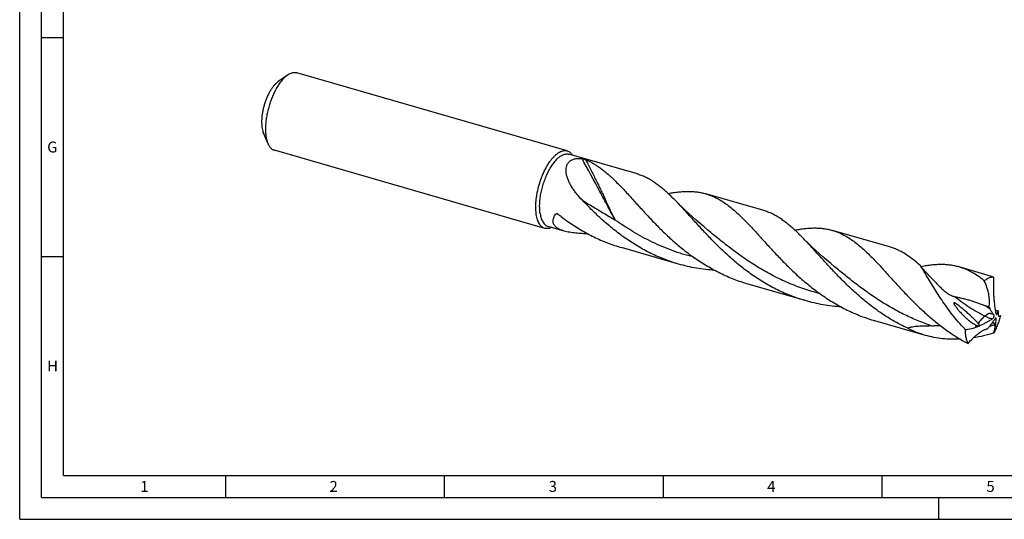
# Model space of a CAD drawing. Units: millimetres. Extents: x 0 to 594, y 0 to 420.
# Drawn here: x 0 to 225, y 0 to 114 of the extents above; entities that cross this region are included whole.
import ezdxf

# ---------------------------------------------------------------- set-up
doc = ezdxf.new("R2010")
doc.units = ezdxf.units.MM
doc.header["$LTSCALE"] = 32.67
doc.layers.add('607764891-000-00-ED1_FORMAT', color=7, linetype='CONTINUOUS')
doc.layers.add('607925289-000_CL', color=7, linetype='CONTINUOUS')
doc.styles.get("Standard").update_dxf_attribs({"font": 'TXT.SHX', "width": 0.7})

msp = doc.modelspace()

# ---------------------------------------------------------------- linework, layer by layer
at = {"layer": '607764891-000-00-ED1_FORMAT', "color": 3, "linetype": 'CONTINUOUS'}
for p, q in [((0, 0), (0, 420)), ((5, 5), (5, 415)), ((5, 110), (10, 110)), ((5, 60), (10, 60)), ((47, 10), (47, 5)), ((97, 10), (97, 5)), ((147, 10), (147, 5)), ((197, 10), (197, 5)), ((5, 5), (589, 5)), ((210, 0), (210, 5)), ((0, 0), (594, 0))]:
    msp.add_line(p, q, dxfattribs=at)
at = {"layer": '607764891-000-00-ED1_FORMAT', "color": 7, "linetype": 'CONTINUOUS'}
for q in [(10, 410), (584, 10)]:
    msp.add_line((10, 10), q, dxfattribs=at)
at = {"layer": '607925289-000_CL', "color": 7, "linetype": 'CONTINUOUS'}
for p, q in [((61.1526, 101.4133), (58.9738, 99.8552)), ((125.0763, 84.1393), (63.3085, 101.9702)), ((56.6695, 85.8834), (55.6563, 88.3631)), ((119.9648, 66.4325), (58.1969, 84.2634)), ((140.8241, 78.9219), (125.4561, 83.3583)), ((148.1396, 74.4037), (148.1474, 74.4052)), ((148.1397, 74.4037), (148.1474, 74.4052)), ((169.7661, 70.5671), (156.7389, 74.3277)), ((124.3947, 65.8251), (120.7023, 66.891)), ((157.2333, 66.021), (157.2333, 66.021)), ((177.0817, 66.0488), (177.0895, 66.0503)), ((177.0817, 66.0489), (177.0895, 66.0503)), ((198.7082, 62.2122), (185.681, 65.9729)), ((150.5414, 58.2772), (137.5142, 62.0378)), ((186.1753, 57.6661), (186.1752, 57.6662)), ((205.7783, 57.8809), (205.7604, 57.9081)), ((222.0637, 55.4701), (214.623, 57.618)), ((179.4835, 49.9223), (166.4562, 53.683)), ((206.9483, 41.9939), (195.3983, 45.3281))]:
    msp.add_line(p, q, dxfattribs=at)
at = {"layer": '607925289-000_CL', "color": 9, "linetype": 'CONTINUOUS'}
msp.add_line((205.7892, 57.8878), (205.7604, 57.9081), dxfattribs=at)
at = {"layer": '607925289-000_CL', "color": 7, "linetype": 'CONTINUOUS'}
for points in [[(157.2333, 66.021), (156.3436, 66.762), (155.4465, 67.5263), (154.5684, 68.2918), (153.7095, 69.0579), (152.8697, 69.8245), (152.0485, 70.5918), (151.2458, 71.3594), (150.4617, 72.1269), (149.7186, 72.8712)], [(186.1753, 57.6661), (185.287, 58.4061), (184.3904, 59.1699), (183.5121, 59.9355), (182.6517, 60.7029), (181.8098, 61.4716), (180.9873, 62.24), (180.1849, 63.0075), (179.4019, 63.7739), (178.6608, 64.5162)]]:
    msp.add_lwpolyline(points, dxfattribs=at)
at = {"layer": '607925289-000_CL', "color": 9, "linetype": 'CONTINUOUS'}
for centre, radius, start, end in [((125.1043, 28.4915), 41.2926, 93.065565, 93.700134), ((242.2657, 75.6016), 34.4259, 231.265065, 233.344), ((220.4962, 41.1168), 7.0153, 64.288472, 70.102972), ((221.9823, 41.8981), 4.1733, 75.132117, 75.537843), ((221.9816, 41.8953), 4.1762, 74.867835, 75.132134), ((225.8679, 56.9277), 10.4162, 254.532159, 255.457091), ((223.5347, 43.4772), 20.5439, 179.44512, 179.703736), ((228.7657, 37.0574), 12.4641, 144.580454, 147.291711), ((229.0692, 50.5797), 8.9404, 219.661089, 220.644062), ((230.2007, 51.6086), 10.47, 223.295526, 225.885023)]:
    msp.add_arc(centre, radius, start, end, dxfattribs=at)
at = {"layer": '607925289-000_CL', "color": 7, "linetype": 'CONTINUOUS'}
for centre, radius, start, end in [((211.7822, 62.8909), 7.8068, 219.03978, 219.855714), ((208.074, 59.4303), 2.7695, 211.733754, 213.343033), ((220.5643, 50.2796), 5.4027, 68.9943, 73.8875), ((224.3688, 51.3809), 1.8746, 178.707514, 188.940926), ((188.5191, -37.9808), 92.5151, 69.14488, 69.628072), ((233.5631, 54.5499), 13.5474, 206.651465, 208.990362), ((238.275, 140.9287), 94.4693, 260.622554, 261.089064), ((214.9422, 45.7063), 8.1325, 353.039277, 1.552512), ((177.9469, 218.0242), 177.5804, 284.925943, 285.058291), ((203.3022, 42.6343), 1.0871, 106.588978, 112.447112), ((207.4763, 52.0989), 9.6245, 241.521644, 242.223817), ((199.0961, 61.8131), 28.6406, 320.402258, 321.666634), ((222.325, 35.9612), 8.7951, 90.25616, 91.469339), ((222.3117, 38.3702), 6.3861, 88.89636, 90.235118), ((214.9799, 45.7056), 8.0951, 348.500469, 352.045372)]:
    msp.add_arc(centre, radius, start, end, dxfattribs=at)
for points, knots in [([(60.7527, 101.0971), (60.7857, 101.1257), (60.9154, 101.2356), (61.0499, 101.3399), (61.1526, 101.4133)], [0, 0, 0, 0, 0.2572307, 1, 1, 1, 1]), ([(61.1526, 101.4133), (61.3334, 101.5426), (61.6107, 101.714), (61.996, 101.8832), (62.2721, 101.9721), (62.5427, 102.0261), (62.8067, 102.0449), (63.0629, 102.0283), (63.2283, 101.9933), (63.3085, 101.9702)], [0, 0, 0, 0, 0.28947844, 0.42212056, 0.54750629, 0.66661725, 0.78070132, 0.89126047, 1, 1, 1, 1]), ([(58.6778, 99.6212), (58.5241, 99.4881), (58.2197, 99.1871), (57.7933, 98.6696), (57.3812, 98.0719), (56.9899, 97.4035), (56.6259, 96.6752), (56.2951, 95.8988), (56.0029, 95.0868), (55.754, 94.2526), (55.5525, 93.4097), (55.4018, 92.5719), (55.3041, 91.7527), (55.2611, 90.9656), (55.2735, 90.2233), (55.3409, 89.5374), (55.4624, 88.9192), (55.5848, 88.538), (55.6563, 88.363)], [0, 0, 0, 0, 0.05013511, 0.10531712, 0.16513421, 0.22898979, 0.29615209, 0.36578986, 0.43700306, 0.50884967, 0.58037129, 0.65061792, 0.71867306, 0.78368026, 0.84487195, 0.90160382, 0.95339758, 1, 1, 1, 1]), ([(60.7527, 101.0971), (60.545, 100.9173), (60.1336, 100.5104), (59.5574, 99.8112), (59.0005, 99.0035), (58.4718, 98.1003), (57.9799, 97.1161), (57.5329, 96.0669), (57.1379, 94.9697), (56.8016, 93.8423), (56.5294, 92.7033), (56.3256, 91.5711), (56.1937, 90.4641), (56.1356, 89.4005), (56.1523, 88.3973), (56.2434, 87.4705), (56.4075, 86.635), (56.5729, 86.1198), (56.6695, 85.8834)], [0, 0, 0, 0, 0.05013487, 0.10531696, 0.16513386, 0.22898933, 0.29615144, 0.36578909, 0.43700215, 0.50884866, 0.58037022, 0.65061681, 0.71867202, 0.78367927, 0.84487115, 0.90160324, 0.95339726, 1, 1, 1, 1]), ([(58.6778, 99.6212), (58.7023, 99.6424), (58.7982, 99.7237), (58.8978, 99.8008), (58.9738, 99.8552)], [0, 0, 0, 0, 0.25722304, 1, 1, 1, 1]), ([(56.6695, 85.8834), (56.7536, 85.6777), (56.8969, 85.3849), (57.1327, 85.0364), (57.319, 84.814), (57.5192, 84.6241), (57.7325, 84.4675), (57.9582, 84.3451), (58.1167, 84.2865), (58.1969, 84.2634)], [0, 0, 0, 0, 0.28947968, 0.42212108, 0.54750682, 0.6666176, 0.78070155, 0.89126058, 1, 1, 1, 1]), ([(118.0358, 69.5729), (117.9946, 69.8403), (117.9338, 70.3979), (117.9035, 71.265), (117.9309, 72.1826), (118.0159, 73.1393), (118.1574, 74.123), (118.3536, 75.1215), (118.6021, 76.1221), (118.8997, 77.1122), (119.2427, 78.0794), (119.6268, 79.0114), (120.0471, 79.8966), (120.4984, 80.7239), (120.9749, 81.4829), (121.4707, 82.1642), (121.9795, 82.7594), (122.3394, 83.1093), (122.5206, 83.2663)], [0, 0, 0, 0, 0.05459218, 0.11306786, 0.17497063, 0.23975436, 0.30680624, 0.3754641, 0.44503255, 0.51479783, 0.58404227, 0.6520586, 0.71816452, 0.78171818, 0.84213462, 0.8989052, 0.95162011, 1, 1, 1, 1]), ([(118.9083, 69.8116), (118.8569, 70.1452), (118.7908, 70.849), (118.7898, 71.9484), (118.8824, 73.1179), (119.0669, 74.3315), (119.3391, 75.5629), (119.6931, 76.7848), (120.1212, 77.9702), (120.6138, 79.0932), (121.1601, 80.1289), (121.6601, 80.9165), (122.0789, 81.4822), (122.3921, 81.8623), (122.7091, 82.2051), (123.0283, 82.5086), (123.3478, 82.7713), (123.6661, 82.9916), (123.9815, 83.1684), (124.2923, 83.3005), (124.5972, 83.3871), (124.8944, 83.4272), (125.182, 83.4204), (125.367, 83.384), (125.4561, 83.3583)], [0, 0, 0, 0, 0.06159915, 0.12873241, 0.2004153, 0.2754696, 0.35258762, 0.43038699, 0.50746131, 0.58242973, 0.65398774, 0.7209622, 0.752425, 0.7823963, 0.81079842, 0.83757817, 0.8627117, 0.88621072, 0.90812996, 0.92857598, 0.94771637, 0.96578702, 0.98309332, 1, 1, 1, 1]), ([(122.5206, 83.2663), (122.6299, 83.3609), (122.848, 83.5368), (123.1845, 83.7652), (123.5179, 83.9481), (123.8464, 84.0844), (124.1685, 84.1733), (124.4825, 84.2137), (124.7865, 84.2052), (124.9822, 84.1665), (125.0763, 84.1393)], [0, 0, 0, 0, 0.15421219, 0.29850048, 0.43322147, 0.55904349, 0.67699797, 0.78852116, 0.89545794, 1, 1, 1, 1]), ([(125.0763, 84.1393), (125.1971, 84.1045), (125.4359, 84.0059), (125.7633, 83.7802), (126.0595, 83.4794), (126.2275, 83.2417), (126.3063, 83.1132)], [0, 0, 0, 0, 0.23026255, 0.46904979, 0.7237557, 1, 1, 1, 1]), ([(128.558, 72.8418), (128.1194, 73.301), (127.4891, 74.011), (126.7249, 75.0094), (126.2044, 75.7752), (125.744, 76.5599), (125.3562, 77.3599), (125.0569, 78.1688), (124.8949, 78.8499), (124.8324, 79.3865), (124.8182, 79.8977), (124.8784, 80.396), (125.0276, 80.8571), (125.1812, 81.1732), (125.3774, 81.4591), (125.6144, 81.7108), (125.8888, 81.9251), (126.1966, 82.1003), (126.533, 82.2361), (126.8938, 82.3334), (127.2745, 82.3937), (127.8117, 82.4281), (128.2222, 82.4038), (128.4973, 82.371)], [0, 0, 0, 0, 0.14393028, 0.21487779, 0.28488515, 0.35368563, 0.42092653, 0.48615602, 0.54883347, 0.57906675, 0.60847639, 0.66467811, 0.69165924, 0.71804302, 0.74405434, 0.76997154, 0.79609144, 0.82268843, 0.84998237, 0.87812366, 0.90719452, 0.9372196, 1, 1, 1, 1]), ([(128.4973, 82.371), (128.5313, 82.3669), (128.6017, 82.3552), (128.7425, 82.3254), (128.9118, 82.2821), (129.0708, 82.2351), (129.1821, 82.1973), (129.2312, 82.1787), (129.2538, 82.1693)], [0, 0, 0, 0, 0.13098702, 0.27272879, 0.55074958, 0.79899458, 0.90667869, 1, 1, 1, 1]), ([(129.2538, 82.1693), (129.5833, 82.0317), (130.239, 81.7275), (131.539, 81.0066), (132.8004, 80.1315), (134.0316, 79.1343), (134.9731, 78.3032), (135.9203, 77.4067), (136.5466, 76.7803), (136.8623, 76.458)], [0, 0, 0, 0, 0.11186989, 0.22620665, 0.46536187, 0.59149795, 0.72252252, 0.85865946, 1, 1, 1, 1]), ([(148.143, 74.4014), (147.8477, 74.6743), (147.2593, 75.2012), (146.3626, 75.9435), (145.4643, 76.6197), (144.561, 77.2272), (143.6491, 77.7637), (142.725, 78.2275), (141.7855, 78.6178), (141.1459, 78.829), (140.8241, 78.9219)], [0, 0, 0, 0, 0.13891059, 0.27285205, 0.40214553, 0.52725641, 0.64879324, 0.76750326, 0.88425369, 1, 1, 1, 1]), ([(136.8623, 76.458), (137.4759, 75.8316), (138.7148, 74.5161), (140.5865, 72.4559), (142.5504, 70.2913), (144.6247, 68.0687), (146.8243, 65.8367), (149.1598, 63.6444), (151.6373, 61.5399), (153.3805, 60.2291), (154.2767, 59.6016)], [0, 0, 0, 0, 0.1083148, 0.22316551, 0.34381443, 0.46932381, 0.59866603, 0.7308216, 0.86485941, 1, 1, 1, 1]), ([(149.7186, 72.8712), (149.587, 73.0045), (149.0703, 73.5232), (148.5431, 74.0316), (148.143, 74.4014)], [0, 0, 0, 0, 0.2558286, 1, 1, 1, 1]), ([(148.1474, 74.4052), (148.5421, 74.4785), (149.3198, 74.6103), (150.4727, 74.76), (151.5917, 74.853), (152.6784, 74.8853), (153.7347, 74.853), (154.7626, 74.7529), (155.7644, 74.5825), (156.4174, 74.4205), (156.7389, 74.3277)], [0, 0, 0, 0, 0.13888911, 0.27281469, 0.40210042, 0.52720993, 0.64875188, 0.7674726, 0.88423721, 1, 1, 1, 1]), ([(156.7389, 74.3277), (157.1382, 74.2125), (157.9316, 73.9423), (159.0911, 73.424), (160.2288, 72.793), (161.351, 72.0521), (162.4648, 71.2054), (163.577, 70.2585), (164.6949, 69.2179), (165.4321, 68.4831), (165.8044, 68.1031)], [0, 0, 0, 0, 0.11210393, 0.22569279, 0.34214496, 0.46264559, 0.58813404, 0.71928496, 0.85651359, 1, 1, 1, 1]), ([(138.3619, 64.1958), (137.451, 64.8336), (135.6802, 66.1667), (133.1659, 68.3084), (130.7982, 70.5393), (129.2921, 72.0734), (128.558, 72.8418)], [0, 0, 0, 0, 0.2548044, 0.50747284, 0.75647905, 1, 1, 1, 1]), ([(167.3039, 55.841), (166.397, 56.476), (164.6337, 57.8031), (162.1292, 59.9348), (159.7701, 62.1553), (157.5499, 64.4146), (155.4573, 66.6619), (153.4769, 68.8468), (151.5893, 70.9215), (150.3385, 72.2432), (149.7186, 72.8712)], [0, 0, 0, 0, 0.13539777, 0.26966874, 0.40200989, 0.53146217, 0.65697777, 0.77750465, 0.89209036, 1, 1, 1, 1]), ([(118.9083, 69.8116), (118.938, 69.6188), (119.0081, 69.2491), (119.1527, 68.7256), (119.332, 68.2575), (119.5445, 67.849), (119.7891, 67.5035), (120.0644, 67.2242), (120.3684, 67.0148), (120.5902, 66.9234), (120.7023, 66.891)], [0, 0, 0, 0, 0.16222401, 0.31269959, 0.45131669, 0.57840018, 0.69484069, 0.80221937, 0.9029022, 1, 1, 1, 1]), ([(122.4395, 69.698), (122.4483, 69.711), (122.4709, 69.7341), (122.5138, 69.7577), (122.5623, 69.7721), (122.5965, 69.7764), (122.614, 69.7774)], [0, 0, 0, 0, 0.23734802, 0.48035881, 0.73424147, 1, 1, 1, 1]), ([(122.614, 69.7774), (122.6577, 69.7801), (122.7492, 69.7719), (122.8844, 69.7325), (123.0185, 69.6693), (123.1028, 69.6132), (123.1432, 69.5816)], [0, 0, 0, 0, 0.22862666, 0.47405441, 0.73231331, 1, 1, 1, 1]), ([(177.085, 66.0466), (176.7898, 66.3194), (176.2014, 66.8463), (175.3046, 67.5886), (174.4064, 68.2649), (173.5031, 68.8724), (172.5911, 69.4088), (171.667, 69.8727), (170.7276, 70.2629), (170.088, 70.4742), (169.7661, 70.5671)], [0, 0, 0, 0, 0.13891112, 0.27285198, 0.40214586, 0.52725652, 0.6487933, 0.76750347, 0.88425365, 1, 1, 1, 1]), ([(119.9648, 66.4325), (119.8442, 66.4673), (119.6057, 66.5657), (119.2788, 66.7908), (118.9828, 67.0911), (118.7198, 67.4626), (118.4913, 67.9019), (118.2986, 68.4052), (118.143, 68.9681), (118.0677, 69.3657), (118.0358, 69.5729)], [0, 0, 0, 0, 0.09709782, 0.19778069, 0.30515933, 0.42159969, 0.54868329, 0.68730027, 0.837776, 1, 1, 1, 1]), ([(124.3947, 65.8251), (124.1685, 65.8904), (123.8383, 65.9993), (123.4199, 66.1762), (123.1327, 66.3195), (122.8692, 66.4763), (122.5608, 66.6977), (122.2982, 66.9519), (122.1006, 67.2372), (121.9894, 67.4578), (121.9129, 67.6878), (121.8707, 67.9255), (121.8619, 68.1688), (121.8933, 68.5034), (121.9622, 68.7512), (122.0228, 68.9125)], [0, 0, 0, 0, 0.15753213, 0.23218572, 0.30375757, 0.37208265, 0.43710537, 0.55760991, 0.61404212, 0.66867399, 0.72228052, 0.77567195, 0.82960356, 0.88470583, 1, 1, 1, 1]), ([(122.0228, 68.9125), (122.0736, 69.0477), (122.1985, 69.3181), (122.3539, 69.5718), (122.4395, 69.698)], [0, 0, 0, 0, 0.48630912, 1, 1, 1, 1]), ([(123.1431, 69.5816), (123.3219, 69.4417), (124.0414, 68.8854), (124.7755, 68.3479), (125.3347, 67.9564)], [0, 0, 0, 0, 0.24957015, 1, 1, 1, 1]), ([(125.3347, 67.9564), (126.2627, 67.3067), (128.1662, 66.0713), (131.1574, 64.4465), (134.2749, 63.0783), (136.4257, 62.3521), (137.5142, 62.0378)], [0, 0, 0, 0, 0.24989518, 0.50003707, 0.75008403, 1, 1, 1, 1]), ([(165.8044, 68.1031), (166.418, 67.4767), (167.6568, 66.1612), (169.5286, 64.1011), (171.4924, 61.9365), (173.5668, 59.7139), (175.7664, 57.4818), (178.1019, 55.2895), (180.5794, 53.1851), (182.3225, 51.8742), (183.2188, 51.2467)], [0, 0, 0, 0, 0.10831497, 0.22316541, 0.34381453, 0.46932385, 0.59866613, 0.73082169, 0.86485943, 1, 1, 1, 1]), ([(121.5519, 66.645), (121.4168, 66.5783), (121.1481, 66.4668), (120.7372, 66.3702), (120.3401, 66.3538), (120.0855, 66.3977), (119.9648, 66.4325)], [0, 0, 0, 0, 0.27623285, 0.53093608, 0.76972815, 1, 1, 1, 1]), ([(129.8894, 65.1502), (129.4088, 65.1686), (128.6904, 65.204), (127.7382, 65.2753), (127.0352, 65.3428), (126.3448, 65.4271), (125.6715, 65.5315), (125.0216, 65.6597), (124.5997, 65.7659), (124.3947, 65.8251)], [0, 0, 0, 0, 0.26006996, 0.38885984, 0.51630558, 0.6418856, 0.76493812, 0.88463998, 1, 1, 1, 1]), ([(178.6608, 64.5162), (178.5292, 64.6495), (178.0125, 65.1683), (177.4852, 65.6767), (177.085, 66.0466)], [0, 0, 0, 0, 0.25582815, 1, 1, 1, 1]), ([(177.0895, 66.0503), (177.4842, 66.1236), (178.2618, 66.2555), (179.4147, 66.4051), (180.5337, 66.4982), (181.6205, 66.5304), (182.6768, 66.4981), (183.7047, 66.3981), (184.7064, 66.2277), (185.3595, 66.0657), (185.681, 65.9729)], [0, 0, 0, 0, 0.13888947, 0.27281531, 0.40210049, 0.52720998, 0.64875198, 0.76747276, 0.88423724, 1, 1, 1, 1]), ([(185.681, 65.9729), (186.0802, 65.8576), (186.8737, 65.5875), (188.0331, 65.0692), (189.1708, 64.4381), (190.2931, 63.6972), (191.4069, 62.8506), (192.5191, 61.9036), (193.637, 60.863), (194.3742, 60.1282), (194.7465, 59.7482)], [0, 0, 0, 0, 0.11210379, 0.22569275, 0.34214479, 0.46264551, 0.58813387, 0.71928475, 0.8565133, 1, 1, 1, 1]), ([(150.5414, 58.2772), (149.4529, 58.5914), (147.3022, 59.3176), (144.1847, 60.6858), (141.1934, 62.3107), (139.2899, 63.5461), (138.3619, 64.1958)], [0, 0, 0, 0, 0.24991597, 0.49996294, 0.7501048, 1, 1, 1, 1]), ([(196.246, 47.4861), (195.339, 48.1211), (193.5757, 49.4482), (191.0713, 51.5799), (188.7122, 53.8004), (186.492, 56.0597), (184.3995, 58.3069), (182.7294, 60.1496), (181.4361, 61.5721), (180.4987, 62.5921), (179.5791, 63.5727), (178.9658, 64.2072), (178.6608, 64.5162)], [0, 0, 0, 0, 0.13539709, 0.26966742, 0.40200793, 0.53145982, 0.65697468, 0.77750138, 0.83558929, 0.89208724, 0.94691134, 1, 1, 1, 1]), ([(205.7186, 57.9737), (205.1638, 58.4747), (204.0589, 59.4115), (202.5965, 60.437), (201.4142, 61.1171), (200.5285, 61.5534), (199.6285, 61.9222), (199.0162, 62.1233), (198.7082, 62.2122)], [0, 0, 0, 0, 0.27139335, 0.52538586, 0.64714211, 0.76627759, 0.88360169, 1, 1, 1, 1]), ([(166.4562, 53.683), (165.3677, 53.9972), (163.217, 54.7234), (160.0995, 56.0916), (157.1082, 57.7165), (155.2047, 58.9518), (154.2767, 59.6016)], [0, 0, 0, 0, 0.24991598, 0.49996294, 0.75010482, 1, 1, 1, 1]), ([(194.7465, 59.7482), (195.3601, 59.1218), (196.5989, 57.8063), (198.4707, 55.7462), (200.4345, 53.5816), (202.5089, 51.359), (204.7085, 49.127), (207.044, 46.9347), (209.5215, 44.8302), (211.2646, 43.5194), (212.1608, 42.8919)], [0, 0, 0, 0, 0.10831483, 0.22316547, 0.34381461, 0.46932394, 0.59866625, 0.73082169, 0.86485945, 1, 1, 1, 1]), ([(158.7478, 56.8398), (158.0536, 56.8877), (156.6676, 57.0182), (154.602, 57.3218), (152.5562, 57.7351), (151.2093, 58.0844), (150.5414, 58.2772)], [0, 0, 0, 0, 0.25011968, 0.5001607, 0.75010952, 1, 1, 1, 1]), ([(214.0673, 45.5327), (213.168, 46.6025), (211.9105, 48.2531), (210.3759, 50.5018), (209.3227, 52.1374), (208.3473, 53.7153), (207.4428, 55.2091), (206.7263, 56.3875), (206.1773, 57.2651), (205.9102, 57.6801), (205.7783, 57.8809)], [0, 0, 0, 0, 0.28164407, 0.41754853, 0.54862588, 0.6736521, 0.79137851, 0.90056111, 0.95157087, 1, 1, 1, 1]), ([(209.3494, 53.9644), (209.0506, 54.2774), (208.4508, 54.9074), (207.2475, 56.2002), (206.3638, 57.1997), (205.7892, 57.8878)], [0, 0, 0, 0, 0.24499575, 0.49249121, 1, 1, 1, 1]), ([(214.623, 57.618), (214.2992, 57.7115), (213.6414, 57.8745), (212.6321, 58.0453), (211.5963, 58.1448), (210.5316, 58.1757), (209.436, 58.1411), (208.3077, 58.045), (207.1448, 57.8918), (206.3604, 57.7573), (205.9623, 57.6825)], [0, 0, 0, 0, 0.11565561, 0.2323264, 0.35097884, 0.47248711, 0.59760486, 0.72694342, 0.86096821, 1, 1, 1, 1]), ([(220.3717, 54.4605), (219.9171, 54.8276), (219.0054, 55.5147), (217.8078, 56.2637), (216.8396, 56.769), (216.112, 57.0995), (215.3744, 57.385), (214.8744, 57.5455), (214.623, 57.618)], [0, 0, 0, 0, 0.26551087, 0.51818099, 0.64078658, 0.7615667, 0.88109976, 1, 1, 1, 1]), ([(179.4835, 49.9223), (178.3949, 50.2366), (176.2442, 50.9628), (173.1267, 52.331), (170.1355, 53.9558), (168.232, 55.1912), (167.3039, 55.841)], [0, 0, 0, 0, 0.24991597, 0.49996294, 0.75010482, 1, 1, 1, 1]), ([(220.3717, 54.4605), (220.5469, 54.6122), (220.8952, 54.8793), (221.3661, 55.1327), (221.7337, 55.2606), (221.996, 55.3189), (222.2519, 55.342), (222.4195, 55.3335), (222.501, 55.3233)], [0, 0, 0, 0, 0.29438949, 0.5553651, 0.67474499, 0.78778798, 0.89571048, 1, 1, 1, 1]), ([(221.43, 51.2471), (221.3788, 51.5371), (221.2548, 52.1068), (220.9349, 53.1921), (220.616, 53.9692), (220.3717, 54.4605)], [0, 0, 0, 0, 0.2604369, 0.51483966, 1, 1, 1, 1]), ([(222.501, 55.3233), (222.4898, 55.0914), (222.452, 54.1516), (222.4434, 53.2106), (222.4524, 52.5021)], [0, 0, 0, 0, 0.24678126, 1, 1, 1, 1]), ([(209.3494, 53.9644), (209.5646, 53.7392), (210.0059, 53.2901), (210.699, 52.6352), (211.3115, 52.1113), (211.8286, 51.7151), (212.0976, 51.5279), (212.2351, 51.4384)], [0, 0, 0, 0, 0.24317999, 0.49148494, 0.74426801, 0.87196191, 1, 1, 1, 1]), ([(222.4524, 52.5021), (222.4536, 52.4126), (222.461, 52.0528), (222.4781, 51.6931), (222.4947, 51.4232)], [0, 0, 0, 0, 0.2486871, 1, 1, 1, 1]), ([(187.69, 48.4849), (186.9958, 48.5328), (185.6098, 48.6634), (183.5441, 48.9669), (181.4983, 49.3803), (180.1514, 49.7295), (179.4835, 49.9223)], [0, 0, 0, 0, 0.25011967, 0.50016068, 0.75010952, 1, 1, 1, 1]), ([(183.2188, 51.2467), (184.1468, 50.597), (186.0503, 49.3616), (189.0415, 47.7368), (192.159, 46.3686), (194.3098, 45.6424), (195.3983, 45.3281)], [0, 0, 0, 0, 0.2498952, 0.50003706, 0.75008404, 1, 1, 1, 1]), ([(212.2351, 51.4384), (212.3367, 51.3723), (212.5417, 51.2455), (212.8058, 51.1038), (213.0197, 51.0068), (213.1775, 50.9458), (213.3314, 50.8988), (213.4337, 50.8784), (213.4833, 50.8722)], [0, 0, 0, 0, 0.26365571, 0.52367342, 0.65066599, 0.77394872, 0.8913974, 1, 1, 1, 1]), ([(213.4833, 50.8722), (213.5199, 50.8677), (213.5964, 50.8552), (213.7139, 50.8331), (213.8372, 50.8084), (214.0055, 50.774), (214.2172, 50.7298), (214.4707, 50.6764), (214.7225, 50.6226), (215.0524, 50.5502), (215.4566, 50.457), (215.9311, 50.3373), (216.3934, 50.2102), (216.8458, 50.0769), (217.4367, 49.8939), (218.164, 49.6561), (219.0262, 49.3611), (219.8789, 49.0587), (220.4436, 48.8521), (220.7248, 48.7477)], [0, 0, 0, 0, 0.01463858, 0.03073906, 0.04749065, 0.06454034, 0.09893775, 0.13329892, 0.16739478, 0.20112767, 0.26737231, 0.33203333, 0.39535222, 0.45765543, 0.5192247, 0.64090452, 0.76133289, 0.88095043, 1, 1, 1, 1]), ([(221.455, 48.4731), (221.5091, 48.6969), (221.559, 49.0418), (221.5816, 49.5049), (221.5796, 49.9724), (221.5375, 50.5553), (221.4706, 51.0177), (221.43, 51.2471)], [0, 0, 0, 0, 0.24747107, 0.37260048, 0.49819773, 0.74967419, 1, 1, 1, 1]), ([(222.517, 51.0896), (222.5393, 50.78), (222.5925, 50.1612), (222.7237, 48.926), (222.843, 48.0019), (222.9282, 47.3868)], [0, 0, 0, 0, 0.24989051, 0.50003396, 1, 1, 1, 1]), ([(202.8871, 43.639), (201.7247, 44.1773), (199.4517, 45.366), (197.2944, 46.7521), (196.246, 47.4861)], [0, 0, 0, 0, 0.50021174, 1, 1, 1, 1]), ([(213.9975, 49.1857), (213.963, 49.2091), (213.8937, 49.2552), (213.8056, 49.3101), (213.7339, 49.3514), (213.6799, 49.3803), (213.6258, 49.4065), (213.5724, 49.4285), (213.5284, 49.4418), (213.4949, 49.4468), (213.4673, 49.4473), (213.4421, 49.4404), (213.4256, 49.4244), (213.4181, 49.4101), (213.414, 49.394), (213.4121, 49.3701), (213.4157, 49.3378), (213.4256, 49.2978), (213.4397, 49.2562), (213.457, 49.2135), (213.4837, 49.1549), (213.538, 49.0497), (213.6276, 48.8997), (213.7463, 48.7197), (213.8742, 48.5385), (214.0089, 48.3569), (214.1492, 48.1754), (214.2943, 47.9941), (214.4436, 47.8134), (214.5967, 47.6333), (214.8062, 47.3935), (214.9673, 47.2161), (215.0765, 47.0989)], [0, 0, 0, 0, 0.03533185, 0.07058131, 0.08810455, 0.10547462, 0.12255588, 0.13907391, 0.15445437, 0.16141506, 0.16768318, 0.17792892, 0.1823963, 0.18683422, 0.19146904, 0.19639267, 0.20711144, 0.2188331, 0.23131629, 0.24437716, 0.25788861, 0.2859293, 0.34477858, 0.40602746, 0.46887182, 0.53288747, 0.59782403, 0.66351718, 0.72984782, 0.79672446, 0.8640773, 1, 1, 1, 1]), ([(217.2259, 46.5069), (216.9695, 46.7403), (216.5804, 47.0861), (216.0552, 47.5409), (215.6571, 47.8797), (215.2545, 48.2157), (214.8461, 48.5482), (214.4997, 48.8206), (214.216, 49.0327), (214.0711, 49.1357), (213.9975, 49.1857)], [0, 0, 0, 0, 0.24780479, 0.37204398, 0.49656294, 0.62144999, 0.74684796, 0.87296016, 0.93636447, 1, 1, 1, 1]), ([(222.4825, 46.8006), (222.4125, 46.8915), (222.2745, 47.0776), (222.0784, 47.3681), (221.8907, 47.6709), (221.7716, 47.8786), (221.7131, 47.984)], [0, 0, 0, 0, 0.24371141, 0.49176439, 0.74399179, 1, 1, 1, 1]), ([(222.9282, 47.3868), (222.9387, 47.3111), (222.962, 47.2008), (223.0081, 47.0627), (223.0461, 46.9721), (223.0851, 46.8955), (223.1172, 46.8423), (223.1411, 46.8096), (223.1563, 46.7924), (223.1701, 46.7803), (223.1798, 46.7753), (223.1844, 46.7741)], [0, 0, 0, 0, 0.33829537, 0.49734747, 0.64422789, 0.77332189, 0.87775693, 0.91896223, 0.95257285, 0.97913389, 1, 1, 1, 1]), ([(223.2523, 46.8452), (223.2762, 46.903), (223.323, 47.0133), (223.4155, 47.2125), (223.4891, 47.3515), (223.5397, 47.4375)], [0, 0, 0, 0, 0.28462563, 0.54551904, 1, 1, 1, 1]), ([(223.5397, 47.4375), (223.5482, 47.452), (223.581, 47.5068), (223.6154, 47.5606), (223.6418, 47.5996)], [0, 0, 0, 0, 0.26303771, 1, 1, 1, 1]), ([(223.816, 46.2911), (223.8066, 46.2896), (223.7876, 46.2891), (223.76, 46.2992), (223.7361, 46.3197), (223.7157, 46.3499), (223.6983, 46.3899), (223.6838, 46.4402), (223.672, 46.5011), (223.6588, 46.6044), (223.6502, 46.7638), (223.6475, 46.9931), (223.6476, 47.2772), (223.6449, 47.4854), (223.6418, 47.5996)], [0, 0, 0, 0, 0.02062922, 0.04055648, 0.06229274, 0.08799112, 0.11914041, 0.15671745, 0.2014047, 0.25372229, 0.3829456, 0.5477157, 0.75181067, 1, 1, 1, 1]), ([(216.0868, 43.3016), (215.9108, 43.4815), (215.2165, 44.2058), (214.5509, 44.9574), (214.0673, 45.5327)], [0, 0, 0, 0, 0.25085651, 1, 1, 1, 1]), ([(215.0765, 47.0989), (215.2912, 46.8684), (215.7347, 46.4149), (216.3185, 45.8752), (216.8076, 45.4611), (217.1864, 45.161), (217.5771, 44.8752), (217.8466, 44.6968), (217.9841, 44.6121)], [0, 0, 0, 0, 0.24634284, 0.49584984, 0.6214496, 0.74743891, 0.87368427, 1, 1, 1, 1]), ([(218.9502, 44.7384), (218.8907, 44.82), (218.7635, 44.9786), (218.5605, 45.2075), (218.3487, 45.4316), (218.0582, 45.7256), (217.6846, 46.0851), (217.3796, 46.3669), (217.2259, 46.5069)], [0, 0, 0, 0, 0.1224569, 0.24637768, 0.37110691, 0.49634146, 0.74776554, 1, 1, 1, 1]), ([(219.3659, 44.2139), (219.6062, 44.3224), (220.085, 44.5548), (220.7948, 44.9323), (221.5034, 45.3341), (221.973, 45.6132), (222.2077, 45.7553)], [0, 0, 0, 0, 0.24453636, 0.493425, 0.74550062, 1, 1, 1, 1]), ([(222.5564, 45.3988), (222.478, 45.2839), (222.3189, 45.055), (221.9912, 44.6022), (221.7359, 44.2689), (221.5622, 44.0492)], [0, 0, 0, 0, 0.24893816, 0.49884597, 1, 1, 1, 1]), ([(222.2077, 45.7553), (222.2503, 45.781), (222.3332, 45.8416), (222.4439, 45.9524), (222.5378, 46.0832), (222.5926, 46.2077), (222.6153, 46.3127), (222.6234, 46.4172), (222.6083, 46.5442), (222.5596, 46.6827), (222.5104, 46.7644), (222.4825, 46.8006)], [0, 0, 0, 0, 0.12161212, 0.24982413, 0.38148035, 0.51338249, 0.57876401, 0.64334493, 0.76889963, 0.8883339, 1, 1, 1, 1]), ([(224.0825, 46.5416), (223.9896, 46.1823), (223.7841, 45.4712), (223.4195, 44.432), (223.0042, 43.4364), (222.6914, 42.7989), (222.5273, 42.4913)], [0, 0, 0, 0, 0.25608302, 0.51039512, 0.7594741, 1, 1, 1, 1]), ([(222.8812, 45.7874), (222.8547, 45.7593), (222.7993, 45.7005), (222.6865, 45.5747), (222.6061, 45.4716), (222.5564, 45.3988)], [0, 0, 0, 0, 0.22823233, 0.47837638, 1, 1, 1, 1]), ([(223.0598, 45.9577), (223.0568, 45.9586), (223.0512, 45.9576), (223.0442, 45.9541), (223.0345, 45.9477), (223.0206, 45.9355), (223.0014, 45.9162), (222.9779, 45.8912), (222.9376, 45.8475), (222.9047, 45.8124), (222.8812, 45.7874)], [0, 0, 0, 0, 0.03769779, 0.0632865, 0.09458759, 0.17617343, 0.28491739, 0.42201358, 0.58778715, 1, 1, 1, 1]), ([(223.0718, 45.9266), (223.0717, 45.9308), (223.0712, 45.9381), (223.0691, 45.9476), (223.0656, 45.9545), (223.0617, 45.9572), (223.0598, 45.9577)], [0, 0, 0, 0, 0.35206973, 0.62552995, 0.83171751, 1, 1, 1, 1]), ([(223.1844, 46.7741), (223.1874, 46.7732), (223.1936, 46.7724), (223.203, 46.7745), (223.2119, 46.7798), (223.2241, 46.7914), (223.2383, 46.8134), (223.2476, 46.8336), (223.2523, 46.8452)], [0, 0, 0, 0, 0.08819192, 0.17404014, 0.26731805, 0.3749076, 0.6460284, 1, 1, 1, 1]), ([(224.0825, 46.5416), (224.0584, 46.5069), (224.0127, 46.4452), (223.9518, 46.377), (223.9054, 46.3361), (223.8669, 46.3086), (223.8361, 46.2943), (223.816, 46.2911)], [0, 0, 0, 0, 0.33984895, 0.61839777, 0.73480234, 0.83646821, 1, 1, 1, 1]), ([(206.9483, 41.9939), (206.2648, 42.1912), (204.9159, 42.6538), (203.621, 43.2517), (202.9911, 43.5834)], [0, 0, 0, 0, 0.49985403, 1, 1, 1, 1]), ([(208.4599, 44.1371), (208.2306, 44.1385), (207.772, 44.1382), (207.0841, 44.1287), (206.3965, 44.1088), (205.7093, 44.0758), (205.023, 44.0258), (204.3389, 43.9525), (203.7721, 43.8637), (203.3235, 43.7676), (203.1017, 43.7089), (202.9918, 43.6761)], [0, 0, 0, 0, 0.12498968, 0.24998011, 0.37497616, 0.49997923, 0.62498772, 0.74999729, 0.87499831, 0.9375034, 1, 1, 1, 1]), ([(210.3391, 44.2308), (210.028, 44.1961), (209.4019, 44.1477), (208.7742, 44.1352), (208.4599, 44.1371)], [0, 0, 0, 0, 0.49900019, 1, 1, 1, 1]), ([(212.1608, 42.8919), (212.8827, 42.3864), (214.3553, 41.4143), (215.8833, 40.5312), (216.6608, 40.1142)], [0, 0, 0, 0, 0.49971602, 1, 1, 1, 1]), ([(216.0868, 43.3016), (216.2684, 43.3265), (217.0081, 43.445), (217.7372, 43.6269), (218.2781, 43.7926)], [0, 0, 0, 0, 0.24477193, 1, 1, 1, 1]), ([(216.2008, 41.7257), (216.162, 41.9771), (216.1051, 42.5017), (216.0873, 43.0289), (216.0868, 43.3016)], [0, 0, 0, 0, 0.48266944, 1, 1, 1, 1]), ([(216.6608, 40.1142), (216.9981, 40.522), (217.5273, 41.1087), (218.2861, 41.822), (218.8677, 42.3049), (219.4588, 42.7299), (219.9588, 43.0334), (220.3534, 43.2381), (220.6354, 43.3679), (220.9041, 43.4752), (221.08, 43.5335), (221.1648, 43.5578)], [0, 0, 0, 0, 0.27647993, 0.4118302, 0.54381324, 0.67108102, 0.79182855, 0.84895761, 0.9032501, 0.95394742, 1, 1, 1, 1]), ([(217.9841, 44.6121), (218.0848, 44.5501), (218.2378, 44.4608), (218.4474, 44.3528), (218.5543, 44.3038), (218.6084, 44.2811)], [0, 0, 0, 0, 0.50137102, 0.75126728, 1, 1, 1, 1]), ([(218.2781, 43.7926), (218.4178, 43.8354), (218.6975, 43.9321), (218.9718, 44.0428), (219.1094, 44.1013)], [0, 0, 0, 0, 0.49432925, 1, 1, 1, 1]), ([(218.6084, 44.2811), (218.69, 44.2469), (218.8558, 44.1832), (219.0245, 44.1282), (219.1094, 44.1013)], [0, 0, 0, 0, 0.49858575, 1, 1, 1, 1]), ([(219.3659, 44.2139), (219.3281, 44.2541), (219.2561, 44.3382), (219.1522, 44.4686), (219.0503, 44.6022), (218.9834, 44.6928), (218.95, 44.7386)], [0, 0, 0, 0, 0.24719853, 0.49561488, 0.74647066, 1, 1, 1, 1]), ([(219.1094, 44.1013), (219.1309, 44.1063), (219.2211, 44.1318), (219.3059, 44.1747), (219.3659, 44.2139)], [0, 0, 0, 0, 0.23545741, 1, 1, 1, 1]), ([(221.5938, 44.0893), (221.7651, 44.1382), (222.0183, 44.2155), (222.3465, 44.3315), (222.5042, 44.3947), (222.5803, 44.4287)], [0, 0, 0, 0, 0.51197723, 0.76048218, 1, 1, 1, 1]), ([(223.0148, 44.7207), (222.9665, 44.7249), (222.8699, 44.7333), (222.6766, 44.7472), (222.5315, 44.7533), (222.4347, 44.7551)], [0, 0, 0, 0, 0.25044203, 0.50054886, 1, 1, 1, 1]), ([(222.5273, 42.4913), (222.6034, 42.7692), (222.7407, 43.3006), (222.8605, 43.8363), (222.9125, 44.0917)], [0, 0, 0, 0, 0.52499051, 1, 1, 1, 1]), ([(222.5803, 44.4287), (222.649, 44.4593), (222.7861, 44.5164), (222.9267, 44.5647), (222.9971, 44.5853)], [0, 0, 0, 0, 0.50628514, 1, 1, 1, 1]), ([(222.9971, 44.5853), (223.0032, 44.6121), (223.0108, 44.6492), (223.0155, 44.6947), (223.0156, 44.7129), (223.0148, 44.7207)], [0, 0, 0, 0, 0.60227688, 0.82768508, 1, 1, 1, 1]), ([(214.8674, 41.134), (214.1967, 41.0998), (212.8557, 41.0802), (210.8532, 41.2078), (208.8773, 41.5006), (207.5847, 41.8102), (206.9483, 41.9939)], [0, 0, 0, 0, 0.2518377, 0.50235076, 0.75163659, 1, 1, 1, 1]), ([(216.6608, 40.1142), (216.6068, 40.2294), (216.5064, 40.4728), (216.3812, 40.8609), (216.2773, 41.2818), (216.2241, 41.5745), (216.2008, 41.7257)], [0, 0, 0, 0, 0.22700109, 0.46934168, 0.727089, 1, 1, 1, 1]), ([(222.5273, 42.4913), (221.7678, 42.2692), (220.2337, 41.8678), (218.6761, 41.5679), (217.8919, 41.4469)], [0, 0, 0, 0, 0.4992958, 1, 1, 1, 1])]:
    msp.add_open_spline(points, degree=3, knots=knots, dxfattribs=at)
at = {"layer": '607925289-000_CL', "color": 9, "linetype": 'CONTINUOUS'}
for points, knots in [([(136.0716, 68.3382), (135.5048, 69.3779), (134.3226, 71.5528), (131.7939, 76.2283), (129.8382, 79.8675), (128.4973, 82.371)], [0, 0, 0, 0, 0.22276973, 0.46570439, 1, 1, 1, 1]), ([(129.2538, 82.1693), (129.6648, 81.3817), (130.4723, 79.8256), (131.4566, 77.8859), (132.2093, 76.3613), (132.7492, 75.2452), (133.2689, 74.1507), (133.608, 73.4283), (133.7754, 73.0719)], [0, 0, 0, 0, 0.26231785, 0.51765625, 0.64222578, 0.76436825, 0.88373377, 1, 1, 1, 1]), ([(128.558, 72.8418), (129.1851, 72.4644), (130.7506, 71.5206), (133.2531, 70.016), (135.132, 68.8946), (136.0716, 68.3382)], [0, 0, 0, 0, 0.2506499, 0.6260376, 1, 1, 1, 1]), ([(136.0716, 68.3382), (135.8842, 68.7066), (135.5054, 69.4599), (134.9377, 70.6181), (134.3597, 71.8276), (133.9726, 72.6519), (133.7754, 73.0719)], [0, 0, 0, 0, 0.23566612, 0.48074814, 0.73547239, 1, 1, 1, 1]), ([(153.8637, 59.893), (153.0575, 60.0957), (151.4555, 60.5433), (149.0922, 61.3401), (146.7754, 62.2575), (144.5117, 63.2885), (142.3062, 64.4233), (140.1628, 65.6501), (138.0843, 66.9551), (136.7357, 67.8716), (136.0716, 68.3382)], [0, 0, 0, 0, 0.12590696, 0.2517894, 0.37756858, 0.5031443, 0.6283812, 0.75309872, 0.87706566, 1, 1, 1, 1]), ([(182.8052, 51.5383), (181.5758, 51.8473), (179.1416, 52.5641), (175.5925, 53.926), (172.1683, 55.5508), (168.8866, 57.4013), (165.7574, 59.4294), (162.7827, 61.5786), (159.9566, 63.7868), (158.1302, 65.2822), (157.2333, 66.021)], [0, 0, 0, 0, 0.12823958, 0.25637794, 0.38418709, 0.51131241, 0.63722592, 0.76122053, 0.8824483, 1, 1, 1, 1]), ([(208.4599, 44.1371), (207.3919, 44.4891), (205.2823, 45.2687), (202.2115, 46.6504), (199.2486, 48.2206), (196.4027, 49.9484), (193.6781, 51.797), (191.074, 53.725), (188.5849, 55.6883), (186.9698, 57.0117), (186.1753, 57.6662)], [0, 0, 0, 0, 0.12859482, 0.25694826, 0.38481267, 0.51182568, 0.6374964, 0.76121556, 0.88229036, 1, 1, 1, 1]), ([(220.5055, 46.3915), (219.8766, 46.6977), (218.6393, 47.3488), (216.8481, 48.4313), (215.1272, 49.6055), (214.0235, 50.4428), (213.4833, 50.8722)], [0, 0, 0, 0, 0.25143704, 0.50221536, 0.7519326, 1, 1, 1, 1]), ([(220.5054, 46.3915), (220.2196, 46.1357), (219.6754, 45.6075), (219.1805, 45.0327), (218.95, 44.7386)], [0, 0, 0, 0, 0.50660877, 1, 1, 1, 1]), ([(222.4825, 46.8006), (222.3969, 46.8223), (222.2251, 46.8664), (222.01, 46.9203), (221.8363, 46.9567), (221.7063, 46.9773), (221.5978, 46.985), (221.5118, 46.982), (221.4589, 46.9752), (221.4172, 46.9664), (221.3862, 46.958), (221.3554, 46.9483), (221.3244, 46.9381), (221.2935, 46.9265), (221.2634, 46.912), (221.234, 46.8955), (221.2045, 46.8782), (221.1749, 46.8602), (221.1353, 46.8345), (221.0863, 46.7998), (221.0286, 46.7552), (220.9512, 46.6937), (220.875, 46.6304), (220.7973, 46.57), (220.7394, 46.5266), (220.6814, 46.4861), (220.6236, 46.4492), (220.5651, 46.4174), (220.5252, 46.3998), (220.5055, 46.3915)], [0, 0, 0, 0, 0.12196887, 0.24498648, 0.30626854, 0.36694511, 0.42668987, 0.45621692, 0.4855907, 0.50027612, 0.51500801, 0.5298717, 0.54492287, 0.56011062, 0.57541882, 0.59093095, 0.60667597, 0.62264585, 0.63883585, 0.67182804, 0.70550581, 0.7396519, 0.80830117, 0.84226484, 0.87564235, 0.9082136, 0.93981684, 0.97042253, 1, 1, 1, 1]), ([(220.5055, 46.3915), (220.7884, 46.2646), (221.3491, 46.0333), (221.9239, 45.8392), (222.2077, 45.7553)], [0, 0, 0, 0, 0.51159577, 1, 1, 1, 1])]:
    msp.add_open_spline(points, degree=3, knots=knots, dxfattribs=at)

# ---------------------------------------------------------------- texts
at = {"layer": '607764891-000-00-ED1_FORMAT', "color": 2, "linetype": 'CONTINUOUS', "char_height": 2.5, "attachment_point": 1, "line_spacing_factor": 0.9}
for s, insert, width in [('G', (6.2798, 86.25), 3.660714), ('H', (6.2798, 36.25), 3.660714), ('1', (27.5476, 8.75), 2.857143), ('2', (70.7798, 8.75), 3.660714), ('3', (120.869, 8.75), 3.392857), ('4', (170.7798, 8.75), 3.660714), ('5', (220.869, 8.75), 3.392857)]:
    msp.add_mtext(s, dxfattribs=dict(at, insert=insert, width=width))

doc.saveas('drawing.dxf')
